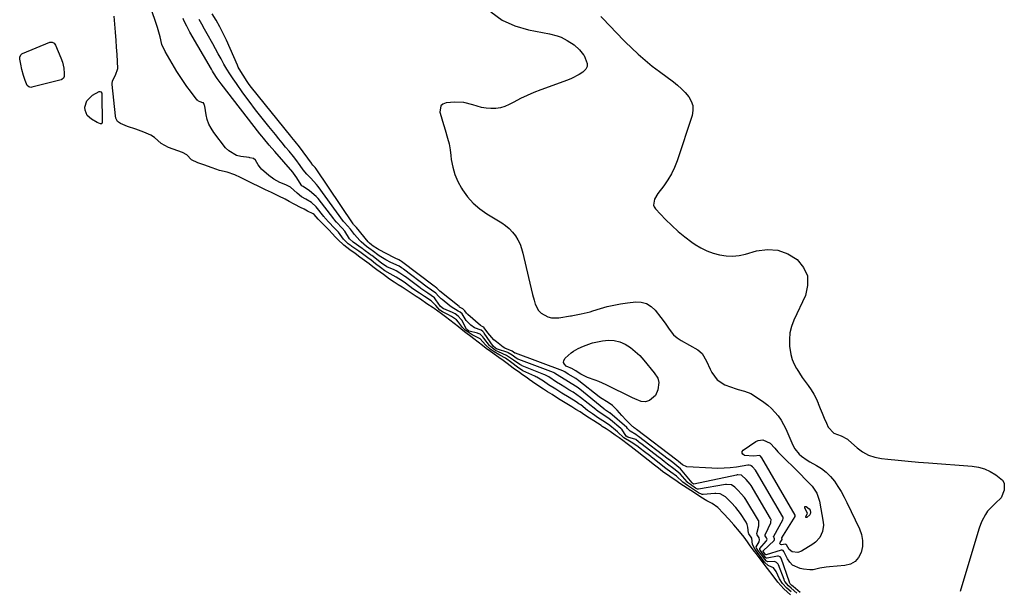
# Model space of a CAD drawing. Units: inches. Extents: x 1878509 to 1885088, y 421405 to 427427.
# Drawn here: x 1883671 to 1884206, y 423740 to 424049 of the extents above; entities that cross this region are included whole.
import ezdxf

# ---------------------------------------------------------------- set-up
doc = ezdxf.new("R2010")
doc.units = ezdxf.units.IN
doc.header["$MEASUREMENT"] = 0
doc.layers.add('7', color=7, linetype='Continuous')
doc.layers.add('8', color=7, linetype='Continuous')

msp = doc.modelspace()

# ---------------------------------------------------------------- linework, layer by layer
at = {"layer": '7', "color": 18}
for points in [[(1884090.23, 423738.37, 1626), (1884087.92, 423740.32, 1626), (1884085.52, 423743.01, 1626), (1884083.9, 423745.39, 1626), (1884082.01, 423749.53, 1626), (1884080.71, 423751.36, 1626), (1884078.08, 423752.6, 1626), (1884077.73, 423752.75, 1626), (1884075.83, 423754.59, 1626), (1884073.46, 423757.74, 1626), (1884070.76, 423761.34, 1626), (1884069.26, 423764.05, 1626), (1884068.94, 423767.49, 1626), (1884067.22, 423769.98, 1626), (1884067.02, 423770.34, 1626), (1884066.68, 423773.6, 1626), (1884066.35, 423774.99, 1626), (1884065.96, 423775.86, 1626), (1884065.72, 423776.28, 1626), (1884062.66, 423781.03, 1626), (1884060.26, 423784.2, 1626), (1884057.67, 423787.01, 1626), (1884054.6, 423790.08, 1626), (1884051.7, 423791.66, 1626), (1884049.38, 423791.86, 1626), (1884048.69, 423791.83, 1626), (1884042.42, 423791.29, 1626), (1884041.81, 423791.32, 1626), (1884039.85, 423792.24, 1626), (1884036.69, 423794.32, 1626), (1884033.92, 423796.15, 1626), (1884031.46, 423797.97, 1626), (1884027.93, 423801.33, 1626), (1884024.81, 423803.53, 1626), (1884022.18, 423805.44, 1626), (1884018.73, 423808.16, 1626), (1884015.74, 423810.52, 1626), (1884014.4, 423811.56, 1626), (1884013.96, 423811.9, 1626), (1884009.77, 423815.12, 1626), (1884008.91, 423815.78, 1626), (1884006.29, 423817.84, 1626), (1884003.37, 423819.67, 1626), (1883999.26, 423822.18, 1626), (1883995.91, 423825.4, 1626), (1883994.86, 423826.33, 1626), (1883991.71, 423828.85, 1626), (1883988.84, 423830.79, 1626), (1883985.54, 423832.86, 1626), (1883982.32, 423835.14, 1626), (1883979.64, 423837.06, 1626), (1883975.87, 423839.96, 1626), (1883974.91, 423840.66, 1626), (1883973.44, 423841.66, 1626), (1883969.58, 423844.05, 1626), (1883965.7, 423846.42, 1626), (1883962.3, 423848.51, 1626), (1883958.47, 423850.9, 1626), (1883955.66, 423852.85, 1626), (1883952.04, 423855.08, 1626), (1883951.46, 423855.35, 1626), (1883950.88, 423855.61, 1626), (1883946.04, 423857.73, 1626), (1883944.42, 423858.56, 1626), (1883941.48, 423860.61, 1626), (1883938.45, 423862.83, 1626), (1883934.98, 423865.33, 1626), (1883932.02, 423867, 1626), (1883928.95, 423868.78, 1626), (1883926.74, 423870.39, 1626), (1883924.14, 423872.74, 1626), (1883921.22, 423875.84, 1626), (1883916.83, 423878.06, 1626), (1883913.02, 423880.61, 1626), (1883911.58, 423882.14, 1626), (1883909.51, 423884.96, 1626), (1883908.32, 423886.17, 1626), (1883905.69, 423888.11, 1626), (1883903.7, 423889.19, 1626), (1883900.81, 423890.59, 1626), (1883899.38, 423891.58, 1626), (1883897.08, 423894.08, 1626), (1883894.6, 423896.51, 1626), (1883890.99, 423898.93, 1626), (1883888.24, 423900.73, 1626), (1883884.75, 423903.15, 1626), (1883880.71, 423906.1, 1626), (1883879.33, 423907.07, 1626), (1883875.69, 423909.47, 1626), (1883872.39, 423911.3, 1626), (1883869.48, 423912.96, 1626), (1883867.07, 423914.74, 1626), (1883864.39, 423916.76, 1626), (1883862, 423918.6, 1626), (1883860.23, 423919.96, 1626), (1883856.64, 423922.6, 1626), (1883855.26, 423923.57, 1626), (1883851.55, 423926.09, 1626), (1883851.1, 423926.4, 1626), (1883849.54, 423927.53, 1626), (1883846.94, 423930.06, 1626), (1883844.32, 423933.82, 1626), (1883841.79, 423936.49, 1626), (1883839.22, 423939.12, 1626), (1883836.9, 423941.71, 1626), (1883836.6, 423942.08, 1626), (1883836.3, 423942.45, 1626), (1883832.13, 423947.75, 1626), (1883829.69, 423950.08, 1626), (1883826.47, 423951.89, 1626), (1883824.15, 423953.09, 1626), (1883821.76, 423955.08, 1626), (1883818.2, 423958.34, 1626), (1883815.64, 423959.56, 1626), (1883812.36, 423960.99, 1626), (1883809.23, 423962.66, 1626), (1883806.4, 423964.79, 1626), (1883802.52, 423968.21, 1626), (1883801.82, 423968.9, 1626), (1883800.64, 423970.46, 1626), (1883799.25, 423973.08, 1626), (1883798.12, 423973.95, 1626), (1883796.03, 423974.37, 1626), (1883795.71, 423974.42, 1626), (1883791.23, 423975.03, 1626), (1883788.83, 423975.66, 1626), (1883784.69, 423978.05, 1626), (1883782.95, 423979.82, 1626), (1883776.49, 423988.17, 1626), (1883775.04, 423990.38, 1626), (1883773.83, 423992.69, 1626), (1883772.97, 423995.15, 1626), (1883772.36, 423997.72, 1626), (1883771.59, 424002.46, 1626), (1883771.54, 424002.74, 1626), (1883771.38, 424003.29, 1626), (1883771.11, 424003.9, 1626), (1883770.87, 424004.13, 1626), (1883770.54, 424004.27, 1626), (1883769.17, 424004.76, 1626), (1883768.17, 424005.18, 1626), (1883767.64, 424005.6, 1626), (1883767.53, 424005.73, 1626), (1883763.78, 424010.57, 1626), (1883761.85, 424013.16, 1626), (1883759.99, 424015.79, 1626), (1883758.22, 424018.49, 1626), (1883756.52, 424021.24, 1626), (1883750.03, 424032.15, 1626), (1883748.36, 424036, 1626), (1883747.31, 424040.1, 1626), (1883746.29, 424043.93, 1626), (1883745.92, 424045.08, 1626), (1883741.98, 424056.95, 1626)], [(1883927.11, 424053.72, 1632), (1883933.17, 424049.19, 1632), (1883940.05, 424046.05, 1632), (1883947.49, 424043.84, 1632), (1883958.84, 424041.77, 1632), (1883963.16, 424040.64, 1632), (1883965.23, 424039.82, 1632), (1883968.56, 424038.18, 1632), (1883972.31, 424035.68, 1632), (1883975.24, 424033.02, 1632), (1883977.49, 424030.38, 1632), (1883977.77, 424029.87, 1632), (1883979.48, 424025.54, 1632), (1883979.43, 424023.96, 1632), (1883978.71, 424022.54, 1632), (1883977.02, 424020.88, 1632), (1883975.03, 424019.62, 1632), (1883970.86, 424017.46, 1632), (1883968.68, 424016.57, 1632), (1883954.22, 424011.26, 1632), (1883950.47, 424009.79, 1632), (1883946.76, 424008.22, 1632), (1883943.11, 424006.49, 1632), (1883939.52, 424004.65, 1632), (1883937.01, 424003.3, 1632), (1883934.66, 424002.28, 1632), (1883932.24, 424001.52, 1632), (1883929.74, 424001.15, 1632), (1883927.03, 424001.05, 1632), (1883924.52, 424001.28, 1632), (1883922.04, 424001.67, 1632), (1883919.61, 424002.31, 1632), (1883917.22, 424003.1, 1632), (1883912.39, 424004.39, 1632), (1883907.41, 424004.59, 1632), (1883902.8, 424004.27, 1632), (1883901.05, 424003.57, 1632), (1883899.8, 424002.54, 1632), (1883899.31, 423999.12, 1632), (1883900.07, 423996.72, 1632), (1883900.82, 423994.31, 1632), (1883901.57, 423991.91, 1632), (1883902.31, 423989.5, 1632), (1883903.59, 423985.04, 1632), (1883904.33, 423981.91, 1632), (1883904.9, 423978.74, 1632), (1883905.34, 423975.55, 1632), (1883905.57, 423973.47, 1632), (1883906.33, 423969.33, 1632), (1883907.45, 423965.31, 1632), (1883909.1, 423961.48, 1632), (1883911.11, 423957.77, 1632), (1883911.64, 423956.95, 1632), (1883914.43, 423953.17, 1632), (1883917.51, 423949.69, 1632), (1883921.04, 423946.66, 1632), (1883924.87, 423943.94, 1632), (1883932.94, 423938.99, 1632), (1883935.06, 423937.5, 1632), (1883937.03, 423935.85, 1632), (1883938.78, 423933.97, 1632), (1883940.39, 423931.94, 1632), (1883941.74, 423929.73, 1632), (1883942.91, 423927.43, 1632), (1883943.8, 423925.02, 1632), (1883944.51, 423922.52, 1632), (1883947.45, 423909.24, 1632), (1883948.17, 423906.13, 1632), (1883948.93, 423903.04, 1632), (1883949.75, 423899.95, 1632), (1883950.61, 423896.88, 1632), (1883951.19, 423894.86, 1632), (1883953.04, 423891.27, 1632), (1883954.45, 423889.85, 1632), (1883958.01, 423887.81, 1632), (1883959.96, 423887.26, 1632), (1883964.05, 423887.26, 1632), (1883970.38, 423888.36, 1632), (1883970.79, 423888.44, 1632), (1883971.61, 423888.59, 1632), (1883976.11, 423889.47, 1632), (1883980.96, 423890.65, 1632), (1883982.55, 423891.12, 1632), (1883986.56, 423892.4, 1632), (1883990.17, 423893.43, 1632), (1883993.81, 423894.31, 1632), (1883997.5, 423894.97, 1632), (1884001.22, 423895.49, 1632), (1884005.77, 423895.98, 1632), (1884008.82, 423895.81, 1632), (1884011.64, 423895.11, 1632), (1884014.11, 423893.57, 1632), (1884016.34, 423891.49, 1632), (1884019.47, 423887.47, 1632), (1884021.8, 423884.38, 1632), (1884024.02, 423881.22, 1632), (1884026.29, 423878.11, 1632), (1884028.27, 423876.38, 1632), (1884030.48, 423874.94, 1632), (1884039.44, 423869.86, 1632), (1884041.88, 423867.92, 1632), (1884044.27, 423863.85, 1632), (1884046.26, 423859.43, 1632), (1884047.09, 423857.58, 1632), (1884049.96, 423853.56, 1632), (1884054.17, 423850.98, 1632), (1884060.36, 423848.73, 1632), (1884061.49, 423848.34, 1632), (1884064.95, 423847.43, 1632), (1884068.26, 423846.22, 1632), (1884069.27, 423845.61, 1632), (1884075.37, 423841.47, 1632), (1884077.54, 423839.82, 1632), (1884079.59, 423838.05, 1632), (1884081.45, 423836.08, 1632), (1884083.18, 423833.99, 1632), (1884084.73, 423831.73, 1632), (1884086.15, 423829.41, 1632), (1884087.39, 423826.99, 1632), (1884088.5, 423824.5, 1632), (1884090.54, 423819.39, 1632), (1884091.32, 423817.73, 1632), (1884092.23, 423816.15, 1632), (1884094.53, 423813.32, 1632), (1884095.89, 423812.08, 1632), (1884098.84, 423809.91, 1632), (1884100.44, 423808.98, 1632), (1884103.91, 423807.16, 1632), (1884106.73, 423805.42, 1632), (1884109.34, 423803.44, 1632), (1884111.65, 423801.1, 1632), (1884113.74, 423798.53, 1632), (1884115.6, 423795.73, 1632), (1884117.37, 423792.87, 1632), (1884118.99, 423789.93, 1632), (1884120.52, 423786.94, 1632), (1884127.36, 423772.66, 1632), (1884128.45, 423769.52, 1632), (1884129.05, 423766.33, 1632), (1884128.94, 423763.1, 1632), (1884128.34, 423759.82, 1632), (1884126.89, 423757.08, 1632), (1884125, 423754.88, 1632), (1884122.45, 423753.5, 1632), (1884119.45, 423752.67, 1632), (1884111.11, 423752.02, 1632), (1884109.31, 423751.83, 1632), (1884105.73, 423751.21, 1632), (1884102.21, 423750.45, 1632), (1884100.44, 423750.29, 1632), (1884096.9, 423750.64, 1632), (1884095.09, 423751.04, 1632), (1884091.05, 423752.94, 1632), (1884089.52, 423754.51, 1632), (1884088.23, 423756.4, 1632), (1884086.26, 423760.32, 1632), (1884085.86, 423760.79, 1632), (1884085.29, 423761, 1632), (1884085.09, 423761, 1632), (1884084.89, 423760.96, 1632), (1884076.64, 423758.44, 1632), (1884076.52, 423758.44, 1632), (1884076.46, 423758.45, 1632), (1884076.26, 423758.61, 1632), (1884075.04, 423760.24, 1632), (1884074.97, 423760.4, 1632), (1884074.96, 423760.5, 1632), (1884074.99, 423760.55, 1632), (1884075.02, 423760.6, 1632), (1884080.95, 423766.31, 1632), (1884081.22, 423766.77, 1632), (1884081.23, 423767.29, 1632), (1884080.95, 423767.72, 1632), (1884080.73, 423768.06, 1632), (1884080.67, 423768.45, 1632), (1884080.7, 423768.58, 1632), (1884080.75, 423768.7, 1632), (1884085.69, 423777.62, 1632), (1884085.89, 423778.2, 1632), (1884085.88, 423778.81, 1632), (1884085.82, 423779, 1632), (1884085.73, 423779.18, 1632), (1884071.37, 423803.72, 1632), (1884070.82, 423804.52, 1632), (1884069.23, 423806.26, 1632), (1884068.43, 423806.98, 1632), (1884068.26, 423807.08, 1632), (1884067.35, 423807.25, 1632), (1884066.6, 423807.2, 1632), (1884060.47, 423806.24, 1632), (1884057.14, 423805.84, 1632), (1884053.82, 423805.57, 1632), (1884050.48, 423805.52, 1632), (1884047.13, 423805.61, 1632), (1884033.48, 423806.42, 1632), (1884031.25, 423807.38, 1632), (1884028.93, 423809.32, 1632), (1884028.18, 423809.9, 1632), (1884006.15, 423826.71, 1632), (1884006.03, 423826.8, 1632), (1884005.84, 423826.94, 1632), (1884005.47, 423827.21, 1632), (1884004.87, 423827.47, 1632), (1884004.3, 423828.01, 1632), (1884004.05, 423828.3, 1632), (1884000.52, 423831.74, 1632), (1883998.26, 423834.19, 1632), (1883995.73, 423837.21, 1632), (1883993.13, 423839.69, 1632), (1883990.8, 423841.23, 1632), (1883986.66, 423843.94, 1632), (1883986, 423844.43, 1632), (1883974.84, 423853.18, 1632), (1883974.68, 423853.31, 1632), (1883974.19, 423853.67, 1632), (1883973.21, 423854.3, 1632), (1883969.15, 423856.8, 1632), (1883967.26, 423858.07, 1632), (1883966.21, 423858.55, 1632), (1883940.41, 423868.06, 1632), (1883940.3, 423868.11, 1632), (1883940.09, 423868.22, 1632), (1883938.7, 423869.18, 1632), (1883934.62, 423870.83, 1632), (1883933.71, 423871.4, 1632), (1883930.05, 423874.31, 1632), (1883928.77, 423875.43, 1632), (1883926.45, 423877.9, 1632), (1883925.4, 423879.24, 1632), (1883923.46, 423881.95, 1632), (1883923.29, 423882.15, 1632), (1883922.79, 423882.46, 1632), (1883921.36, 423883.23, 1632), (1883914.48, 423889.23, 1632), (1883913.81, 423889.88, 1632), (1883912.84, 423891.19, 1632), (1883911.77, 423892.17, 1632), (1883910.39, 423892.98, 1632), (1883910.08, 423893.19, 1632), (1883909.79, 423893.42, 1632), (1883899.43, 423901.88, 1632), (1883898.85, 423902.42, 1632), (1883897.71, 423903.52, 1632), (1883896.76, 423904.15, 1632), (1883896.3, 423904.47, 1632), (1883878.55, 423917.95, 1632), (1883878.39, 423918.07, 1632), (1883878.05, 423918.31, 1632), (1883877.04, 423918.92, 1632), (1883875.13, 423919.78, 1632), (1883874.76, 423919.97, 1632), (1883866.09, 423924.49, 1632), (1883865.55, 423924.79, 1632), (1883863.14, 423926.33, 1632), (1883862.24, 423926.99, 1632), (1883861.19, 423927.86, 1632), (1883860.38, 423928.71, 1632), (1883854, 423936.37, 1632), (1883853.89, 423936.51, 1632), (1883853.67, 423936.8, 1632), (1883852.52, 423938.15, 1632), (1883852.32, 423938.41, 1632), (1883832.15, 423968.27, 1632), (1883831.55, 423969.1, 1632), (1883830.42, 423970.41, 1632), (1883829.76, 423971.11, 1632), (1883829.66, 423971.24, 1632), (1883829.56, 423971.37, 1632), (1883823.05, 423980.23, 1632), (1883820.77, 423983.23, 1632), (1883819.01, 423985.44, 1632), (1883818.42, 423986.17, 1632), (1883797.05, 424012.62, 1632), (1883795.82, 424014.21, 1632), (1883794.63, 424015.83, 1632), (1883792.4, 424019.17, 1632), (1883790.33, 424022.62, 1632), (1883789.84, 424023.61, 1632), (1883789.37, 424024.62, 1632), (1883783.37, 424038.22, 1632), (1883782.53, 424040.07, 1632), (1883780.76, 424043.73, 1632), (1883779.83, 424045.54, 1632), (1883777.84, 424049.09, 1632), (1883775.7, 424052.54, 1632)], [(1884089.81, 423736.84, 1624), (1884086.16, 423739.95, 1624), (1884082.91, 423743.73, 1624), (1884080.46, 423747.1, 1624), (1884077.4, 423751.04, 1624), (1884074.43, 423754.93, 1624), (1884071.86, 423758.36, 1624), (1884069.64, 423761.32, 1624), (1884067.63, 423764.03, 1624), (1884066.5, 423765.65, 1624), (1884064.73, 423768.09, 1624), (1884062.1, 423771.13, 1624), (1884059.07, 423774.83, 1624), (1884056.37, 423777.83, 1624), (1884053.41, 423781.03, 1624), (1884050.3, 423784.2, 1624), (1884047.39, 423786.37, 1624), (1884044.35, 423787.95, 1624), (1884041.18, 423789.83, 1624), (1884037.67, 423792.13, 1624), (1884033.72, 423794.73, 1624), (1884029.76, 423797.37, 1624), (1884028.28, 423798.38, 1624), (1884024.31, 423801.04, 1624), (1884020.34, 423803.83, 1624), (1884018.12, 423805.56, 1624), (1884015.91, 423807.31, 1624), (1884012.6, 423809.93, 1624), (1884010, 423811.99, 1624), (1884006.56, 423814.71, 1624), (1884003.25, 423817.29, 1624), (1884001.1, 423818.94, 1624), (1883998.76, 423820.72, 1624), (1883996.69, 423822.15, 1624), (1883994.52, 423823.64, 1624), (1883991.83, 423825.5, 1624), (1883989.73, 423826.92, 1624), (1883987.51, 423828.36, 1624), (1883986.92, 423828.73, 1624), (1883983, 423831.31, 1624), (1883980.75, 423832.82, 1624), (1883978.16, 423834.52, 1624), (1883975.57, 423836.17, 1624), (1883973.31, 423837.6, 1624), (1883971.11, 423838.95, 1624), (1883967.4, 423841.22, 1624), (1883963.85, 423843.4, 1624), (1883960.29, 423845.58, 1624), (1883957.93, 423847.03, 1624), (1883955.59, 423848.5, 1624), (1883951.58, 423851.25, 1624), (1883947.85, 423853.9, 1624), (1883946.71, 423854.66, 1624), (1883944.3, 423856.35, 1624), (1883942.6, 423857.6, 1624), (1883939.25, 423860.04, 1624), (1883935.85, 423862.54, 1624), (1883933.69, 423864.11, 1624), (1883931.47, 423865.7, 1624), (1883930.15, 423866.64, 1624), (1883926.78, 423869.09, 1624), (1883924.6, 423870.69, 1624), (1883922.54, 423872.24, 1624), (1883920.23, 423874.08, 1624), (1883917.84, 423875.86, 1624), (1883916.1, 423877.15, 1624), (1883913.45, 423879.19, 1624), (1883910.9, 423881.19, 1624), (1883909.43, 423882.38, 1624), (1883907.17, 423884.22, 1624), (1883904.76, 423886.09, 1624), (1883902.41, 423887.83, 1624), (1883900.17, 423889.5, 1624), (1883896.19, 423892.41, 1624), (1883896.06, 423892.51, 1624), (1883895.78, 423892.7, 1624), (1883892.33, 423895.04, 1624), (1883888.75, 423897.4, 1624), (1883886.53, 423898.85, 1624), (1883884.22, 423900.37, 1624), (1883881.59, 423902.12, 1624), (1883878.87, 423903.93, 1624), (1883876.71, 423905.35, 1624), (1883874.52, 423906.78, 1624), (1883872.05, 423908.38, 1624), (1883868.65, 423910.86, 1624), (1883865.19, 423913.44, 1624), (1883863.02, 423915.04, 1624), (1883860.86, 423916.65, 1624), (1883858.39, 423918.49, 1624), (1883855.85, 423920.38, 1624), (1883853.34, 423922.23, 1624), (1883850.49, 423924.32, 1624), (1883847.24, 423926.84, 1624), (1883843.9, 423930.01, 1624), (1883842.73, 423931.24, 1624), (1883840.92, 423933.15, 1624), (1883839.13, 423934.99, 1624), (1883836.85, 423937.33, 1624), (1883834.74, 423939.49, 1624), (1883833.32, 423940.96, 1624), (1883831.04, 423943.42, 1624), (1883830.54, 423943.8, 1624), (1883827.51, 423945.33, 1624), (1883825.58, 423946.32, 1624), (1883823.67, 423947.3, 1624), (1883820.6, 423948.95, 1624), (1883820.17, 423949.19, 1624), (1883817.48, 423950.65, 1624), (1883815.3, 423951.76, 1624), (1883811.78, 423953.53, 1624), (1883807.87, 423955.47, 1624), (1883804.56, 423956.99, 1624), (1883800.98, 423958.68, 1624), (1883797.6, 423960.38, 1624), (1883793.96, 423962.14, 1624), (1883791.05, 423963.63, 1624), (1883788.02, 423965.16, 1624), (1883783.71, 423966.59, 1624), (1883779.63, 423967.51, 1624), (1883775.7, 423968.82, 1624), (1883771.14, 423970.46, 1624), (1883767.79, 423971.66, 1624), (1883764.49, 423973.26, 1624), (1883761.88, 423975.93, 1624), (1883759.54, 423977.22, 1624), (1883757, 423978.14, 1624), (1883754.47, 423979.05, 1624), (1883751.92, 423979.97, 1624), (1883747.95, 423982.18, 1624), (1883744.31, 423985.33, 1624), (1883742.35, 423986.67, 1624), (1883738.53, 423988.21, 1624), (1883734.09, 423989.82, 1624), (1883729.65, 423991.42, 1624), (1883725.87, 423992.93, 1624), (1883724.23, 423994.11, 1624), (1883723.33, 423995.89, 1624), (1883723.07, 423997.12, 1624), (1883721.24, 424014.13, 1624), (1883721.22, 424014.55, 1624), (1883721.52, 424016.17, 1624), (1883723.18, 424019.2, 1624), (1883724.4, 424022.94, 1624), (1883724.19, 424026.65, 1624), (1883723.93, 424030.54, 1624), (1883723.68, 424034.46, 1624), (1883723.45, 424038.17, 1624), (1883723.17, 424042.55, 1624), (1883722.82, 424046.95, 1624), (1883722.31, 424051.4, 1624)], [(1884093.26, 423737.69, 1628), (1884090.15, 423740.33, 1628), (1884088.76, 423741.59, 1628), (1884086.83, 423744.1, 1628), (1884086.47, 423744.82, 1628), (1884086.37, 423745.08, 1628), (1884083.35, 423753.06, 1628), (1884083.16, 423753.45, 1628), (1884082.3, 423754.42, 1628), (1884081.11, 423754.87, 1628), (1884077.55, 423754.72, 1628), (1884076.86, 423755, 1628), (1884075.7, 423756.3, 1628), (1884074.21, 423758.27, 1628), (1884072.49, 423760.57, 1628), (1884071.43, 423762.12, 1628), (1884071.27, 423762.8, 1628), (1884072.76, 423765.54, 1628), (1884073.07, 423766.61, 1628), (1884072.86, 423767.72, 1628), (1884071.75, 423769.34, 1628), (1884071.52, 423770.19, 1628), (1884072.73, 423774.28, 1628), (1884072.74, 423776.56, 1628), (1884072.6, 423776.91, 1628), (1884072.42, 423777.26, 1628), (1884065.54, 423788.55, 1628), (1884064.8, 423789.68, 1628), (1884063.13, 423791.69, 1628), (1884061.4, 423793.56, 1628), (1884059.62, 423795.36, 1628), (1884057.87, 423796.6, 1628), (1884055.06, 423796.82, 1628), (1884054.49, 423796.75, 1628), (1884039.91, 423794.19, 1628), (1884039.75, 423794.17, 1628), (1884039.27, 423794.26, 1628), (1884038.31, 423794.81, 1628), (1884035.48, 423796.67, 1628), (1884034.45, 423797.38, 1628), (1884033.95, 423797.81, 1628), (1884033.8, 423797.97, 1628), (1884033.65, 423798.13, 1628), (1884029.84, 423802.49, 1628), (1884026.46, 423805.26, 1628), (1884023.04, 423807.83, 1628), (1884021.2, 423809.29, 1628), (1884019.01, 423810.99, 1628), (1884018.7, 423811.23, 1628), (1884008.56, 423818.99, 1628), (1884008.26, 423819.22, 1628), (1884007.34, 423819.93, 1628), (1884005.78, 423821.15, 1628), (1884001.54, 423822.41, 1628), (1884000.65, 423823.03, 1628), (1883998.18, 423826.77, 1628), (1883997.94, 423826.99, 1628), (1883997.7, 423827.2, 1628), (1883992.09, 423831.91, 1628), (1883991.34, 423832.51, 1628), (1883990.05, 423833.41, 1628), (1883986.43, 423835.77, 1628), (1883985.2, 423836.64, 1628), (1883984.49, 423837.15, 1628), (1883984.26, 423837.33, 1628), (1883984.03, 423837.51, 1628), (1883975.83, 423844.09, 1628), (1883971.71, 423846.91, 1628), (1883969.44, 423848.29, 1628), (1883967.18, 423849.68, 1628), (1883964.91, 423851.07, 1628), (1883962.66, 423852.46, 1628), (1883958.65, 423855.21, 1628), (1883956.39, 423856.37, 1628), (1883955.92, 423856.57, 1628), (1883944.15, 423861.22, 1628), (1883943.86, 423861.34, 1628), (1883942.74, 423861.93, 1628), (1883939.38, 423864.34, 1628), (1883935.63, 423866.95, 1628), (1883931.17, 423868.78, 1628), (1883929.61, 423869.58, 1628), (1883926.87, 423871.7, 1628), (1883926.33, 423872.33, 1628), (1883923.29, 423876.37, 1628), (1883922.76, 423877.02, 1628), (1883921.26, 423878.4, 1628), (1883920.22, 423878.89, 1628), (1883919.85, 423879, 1628), (1883915.33, 423880.06, 1628), (1883914.89, 423880.26, 1628), (1883914.06, 423880.92, 1628), (1883913.91, 423881.11, 1628), (1883913.86, 423881.18, 1628), (1883911.22, 423886, 1628), (1883911, 423886.37, 1628), (1883909.38, 423888.28, 1628), (1883907.73, 423889.43, 1628), (1883906.6, 423890.02, 1628), (1883906.22, 423890.19, 1628), (1883901.57, 423892.16, 1628), (1883901.28, 423892.3, 1628), (1883899.77, 423893.55, 1628), (1883897.22, 423897.21, 1628), (1883896.37, 423898.19, 1628), (1883892.79, 423900.74, 1628), (1883888.93, 423903.37, 1628), (1883888.62, 423903.6, 1628), (1883880.6, 423909.59, 1628), (1883880.27, 423909.84, 1628), (1883879.28, 423910.55, 1628), (1883877.61, 423911.68, 1628), (1883875.61, 423912.94, 1628), (1883874.56, 423913.47, 1628), (1883870.48, 423915.08, 1628), (1883867.72, 423916.98, 1628), (1883862.37, 423921.16, 1628), (1883861.74, 423921.66, 1628), (1883860.77, 423922.4, 1628), (1883858.83, 423923.83, 1628), (1883857.84, 423924.54, 1628), (1883857.5, 423924.77, 1628), (1883857.17, 423925, 1628), (1883852.17, 423928.51, 1628), (1883850.29, 423930.3, 1628), (1883847.73, 423934.43, 1628), (1883846.29, 423936.1, 1628), (1883843.15, 423939.32, 1628), (1883841.87, 423940.84, 1628), (1883841.66, 423941.1, 1628), (1883833.15, 423952.13, 1628), (1883832.13, 423953.33, 1628), (1883828.6, 423956.42, 1628), (1883825, 423958.66, 1628), (1883824.27, 423959.11, 1628), (1883823.01, 423961, 1628), (1883821.72, 423963.4, 1628), (1883820.78, 423964.8, 1628), (1883819.91, 423965.93, 1628), (1883819.45, 423966.48, 1628), (1883809.69, 423977.67, 1628), (1883806.59, 423981.27, 1628), (1883803.56, 423984.92, 1628), (1883802.57, 423986.16, 1628), (1883801.59, 423987.4, 1628), (1883780.48, 424014.57, 1628), (1883778.37, 424017.47, 1628), (1883776.43, 424020.48, 1628), (1883775.82, 424021.5, 1628), (1883775.21, 424022.53, 1628), (1883763.58, 424042.7, 1628), (1883761.87, 424045.83, 1628), (1883760.32, 424049.04, 1628), (1883759.85, 424050.13, 1628)], [(1883694.99, 424023, 1624), (1883695.22, 424020.15, 1624), (1883695.21, 424018.47, 1624), (1883694.9, 424017.69, 1624), (1883694.01, 424016.88, 1624), (1883693.63, 424016.73, 1624), (1883677.59, 424012.69, 1624), (1883677.19, 424012.63, 1624), (1883676.02, 424012.88, 1624), (1883675.12, 424013.7, 1624), (1883674, 424016.3, 1624), (1883673.15, 424018.98, 1624), (1883672.25, 424022.28, 1624), (1883671.6, 424025.27, 1624), (1883671.06, 424027.89, 1624), (1883671.11, 424029.3, 1624), (1883671.82, 424030.51, 1624), (1883672.18, 424030.79, 1624), (1883672.6, 424031.03, 1624), (1883687.5, 424037.2, 1624), (1883688.74, 424037.27, 1624), (1883689.84, 424036.61, 1624), (1883690.44, 424035.58, 1624), (1883691.91, 424032.15, 1624), (1883693.38, 424028.72, 1624), (1883694.27, 424026.4, 1624), (1883694.99, 424023, 1624)], [(1883714.57, 424010.37, 1624), (1883715.18, 424010.1, 1624), (1883715.61, 424009.52, 1624), (1883715.77, 424008.81, 1624), (1883715.81, 423993.27, 1624), (1883715.76, 423993.07, 1624), (1883715.66, 423992.9, 1624), (1883715.5, 423992.8, 1624), (1883715.04, 423992.75, 1624), (1883713.21, 423993.57, 1624), (1883710.01, 423995.37, 1624), (1883707.81, 423997.29, 1624), (1883706.61, 424000.14, 1624), (1883706.5, 424001.87, 1624), (1883707.45, 424005.35, 1624), (1883710.65, 424008.45, 1624), (1883714.25, 424010.35, 1624), (1883714.57, 424010.37, 1624)], [(1884005.52, 423869.12, 1634), (1884007.93, 423866.83, 1634), (1884010.18, 423864.36, 1634), (1884015.84, 423857.4, 1634), (1884017.74, 423854.56, 1634), (1884018.32, 423852.2, 1634), (1884017.71, 423848.21, 1634), (1884016.49, 423845.18, 1634), (1884013.31, 423842.4, 1634), (1884011.1, 423841.62, 1634), (1884008.76, 423841.86, 1634), (1884005.24, 423843.25, 1634), (1884004.09, 423843.79, 1634), (1883989.74, 423850.94, 1634), (1883985.82, 423852.72, 1634), (1883983.8, 423853.5, 1634), (1883979.62, 423854.91, 1634), (1883975.94, 423856.69, 1634), (1883974, 423857.98, 1634), (1883973.17, 423858.49, 1634), (1883971.61, 423859.47, 1634), (1883971.4, 423859.57, 1634), (1883967.98, 423861.13, 1634), (1883967.02, 423862.07, 1634), (1883966.53, 423863.06, 1634), (1883966.72, 423864.16, 1634), (1883967.37, 423865.33, 1634), (1883970.76, 423868.27, 1634), (1883971.94, 423869.2, 1634), (1883974.5, 423870.74, 1634), (1883977.48, 423871.98, 1634), (1883981.74, 423873.55, 1634), (1883982.38, 423873.71, 1634), (1883987.68, 423874.89, 1634), (1883990.91, 423875.22, 1634), (1883994.06, 423875.09, 1634), (1883997.11, 423874.27, 1634), (1884000.08, 423872.97, 1634), (1884002.88, 423871.14, 1634), (1884005.52, 423869.12, 1634)], [(1884078.79, 423819.2, 1634), (1884081.33, 423816.43, 1634), (1884083.01, 423814.51, 1634), (1884083.9, 423813.59, 1634), (1884094.87, 423802.73, 1634), (1884098.25, 423799.32, 1634), (1884101.57, 423795.84, 1634), (1884104.23, 423792.02, 1634), (1884105.69, 423787.6, 1634), (1884107.68, 423776.34, 1634), (1884107.82, 423774.58, 1634), (1884107.33, 423771.17, 1634), (1884105.8, 423767.99, 1634), (1884103.45, 423765.41, 1634), (1884102.02, 423764.36, 1634), (1884095.87, 423760.58, 1634), (1884093.88, 423759.82, 1634), (1884090.69, 423760.19, 1634), (1884089.15, 423761.37, 1634), (1884087.69, 423763.96, 1634), (1884087.58, 423764.11, 1634), (1884087.42, 423764.21, 1634), (1884087.24, 423764.26, 1634), (1884085, 423763.92, 1634), (1884084.51, 423764.05, 1634), (1884084.19, 423764.29, 1634), (1884084.13, 423764.68, 1634), (1884084.23, 423765.18, 1634), (1884085.39, 423766.77, 1634), (1884085.43, 423767.08, 1634), (1884085.2, 423767.48, 1634), (1884085.19, 423767.54, 1634), (1884085.2, 423767.65, 1634), (1884085.23, 423767.71, 1634), (1884092.32, 423779.29, 1634), (1884092.47, 423779.71, 1634), (1884092.38, 423780.13, 1634), (1884074.29, 423811.3, 1634), (1884074.25, 423811.36, 1634), (1884074.18, 423811.47, 1634), (1884073.55, 423812.19, 1634), (1884073.21, 423812.44, 1634), (1884073.16, 423812.46, 1634), (1884069.8, 423812.1, 1634), (1884064.84, 423812.58, 1634), (1884064, 423813.15, 1634), (1884063.54, 423813.82, 1634), (1884063.68, 423814.61, 1634), (1884064.2, 423815.49, 1634), (1884070.95, 423820.1, 1634), (1884072.22, 423820.71, 1634), (1884074.85, 423820.97, 1634), (1884078.79, 423819.2, 1634)], [(1884099.03, 423780.99, 1636), (1884099.04, 423781.05, 1636), (1884097.61, 423784.12, 1636), (1884097.62, 423784.48, 1636), (1884097.73, 423784.73, 1636), (1884097.99, 423784.81, 1636), (1884098.35, 423784.78, 1636), (1884100.05, 423783.58, 1636), (1884100.64, 423782.72, 1636), (1884100.79, 423781.53, 1636), (1884100.6, 423780.58, 1636), (1884100.34, 423780.18, 1636), (1884098.77, 423778.85, 1636), (1884098.48, 423778.8, 1636), (1884098.27, 423778.85, 1636), (1884098.18, 423779.05, 1636), (1884098.17, 423779.34, 1636), (1884099.03, 423780.99, 1636)]]:
    msp.add_polyline3d(points, dxfattribs=at)
at = {"layer": '8', "color": 18}
for points in [[(1884095.08, 423738.02, 1630), (1884091.27, 423741.31, 1630), (1884090.67, 423741.83, 1630), (1884089.76, 423742.82, 1630), (1884089.42, 423743.39, 1630), (1884089.38, 423743.49, 1630), (1884089.34, 423743.59, 1630), (1884084.76, 423756.66, 1630), (1884084.23, 423757.43, 1630), (1884083.38, 423757.83, 1630), (1884083.07, 423757.84, 1630), (1884082.75, 423757.81, 1630), (1884077.21, 423756.63, 1630), (1884076.77, 423756.68, 1630), (1884076.39, 423756.95, 1630), (1884074.65, 423759.22, 1630), (1884073.16, 423761.37, 1630), (1884073.14, 423761.5, 1630), (1884073.19, 423761.76, 1630), (1884073.26, 423761.88, 1630), (1884076.74, 423765.95, 1630), (1884076.9, 423766.18, 1630), (1884077.13, 423766.96, 1630), (1884076.91, 423767.75, 1630), (1884076.17, 423768.9, 1630), (1884076.15, 423769.51, 1630), (1884076.22, 423769.71, 1630), (1884079.13, 423775.95, 1630), (1884079.24, 423776.23, 1630), (1884079.31, 423777.68, 1630), (1884079.21, 423777.96, 1630), (1884079.08, 423778.22, 1630), (1884068.45, 423796.13, 1630), (1884067.93, 423796.94, 1630), (1884065.71, 423799.49, 1630), (1884063.26, 423801.75, 1630), (1884062.98, 423801.87, 1630), (1884061.33, 423802.02, 1630), (1884060.91, 423801.97, 1630), (1884060.5, 423801.9, 1630), (1884037.41, 423797, 1630), (1884037.13, 423797.13, 1630), (1884036.78, 423797.36, 1630), (1884036.61, 423797.47, 1630), (1884036.48, 423797.56, 1630), (1884036.4, 423797.63, 1630), (1884030.11, 423805.28, 1630), (1884028.1, 423806.98, 1630), (1884025.86, 423808.67, 1630), (1884023.82, 423810.28, 1630), (1884023.63, 423810.42, 1630), (1884023.44, 423810.57, 1630), (1884007.36, 423822.85, 1630), (1884006.8, 423823.27, 1630), (1884005.86, 423824.01, 1630), (1884002.76, 423825.66, 1630), (1884001.39, 423827.23, 1630), (1884001, 423827.64, 1630), (1884000.86, 423827.77, 1630), (1883991.67, 423835.65, 1630), (1883991.57, 423835.73, 1630), (1883988.86, 423837.6, 1630), (1883988.57, 423837.81, 1630), (1883988.47, 423837.88, 1630), (1883988.38, 423837.96, 1630), (1883975.33, 423848.63, 1630), (1883973.98, 423849.64, 1630), (1883970.76, 423851.65, 1630), (1883967.79, 423853.47, 1630), (1883964.6, 423855.49, 1630), (1883961.72, 423857.27, 1630), (1883961.38, 423857.42, 1630), (1883961.04, 423857.55, 1630), (1883942.27, 423864.65, 1630), (1883941.76, 423864.88, 1630), (1883940.9, 423865.43, 1630), (1883938.71, 423867.03, 1630), (1883936.46, 423868.36, 1630), (1883936.22, 423868.45, 1630), (1883930.59, 423870.31, 1630), (1883930.47, 423870.35, 1630), (1883930.11, 423870.51, 1630), (1883929.51, 423870.91, 1630), (1883928.39, 423871.91, 1630), (1883923.39, 423879.08, 1630), (1883923.24, 423879.29, 1630), (1883922.74, 423879.89, 1630), (1883921.75, 423880.56, 1630), (1883918.14, 423881.92, 1630), (1883916.17, 423883.35, 1630), (1883913.71, 423885.98, 1630), (1883911.4, 423889.47, 1630), (1883910.46, 423890.35, 1630), (1883909.33, 423891.04, 1630), (1883905.41, 423893.31, 1630), (1883904.69, 423893.86, 1630), (1883900.54, 423897.22, 1630), (1883900.01, 423897.68, 1630), (1883898.55, 423899.2, 1630), (1883897.24, 423900.71, 1630), (1883894.85, 423902.4, 1630), (1883892.46, 423904.04, 1630), (1883879.58, 423913.76, 1630), (1883879.16, 423914.07, 1630), (1883878.53, 423914.52, 1630), (1883877.3, 423915.34, 1630), (1883872.79, 423917.41, 1630), (1883869.91, 423918.82, 1630), (1883867.2, 423920.5, 1630), (1883866.33, 423921.12, 1630), (1883862.56, 423923.9, 1630), (1883861.97, 423924.35, 1630), (1883859.57, 423926.13, 1630), (1883856.57, 423928.6, 1630), (1883855.79, 423929.37, 1630), (1883852.91, 423932.59, 1630), (1883850.77, 423935.52, 1630), (1883847.47, 423939.15, 1630), (1883847.12, 423939.6, 1630), (1883847, 423939.76, 1630), (1883833.17, 423958.68, 1630), (1883832.25, 423959.88, 1630), (1883829.22, 423963.26, 1630), (1883827.07, 423965.41, 1630), (1883825.14, 423967.74, 1630), (1883823.44, 423970.18, 1630), (1883821.09, 423973.39, 1630), (1883819.86, 423974.96, 1630), (1883817.43, 423977.93, 1630), (1883815.57, 423980.18, 1630), (1883813.71, 423982.42, 1630), (1883811.85, 423984.68, 1630), (1883810, 423986.93, 1630), (1883806.37, 423991.36, 1630), (1883802.75, 423995.87, 1630), (1883799.19, 424000.43, 1630), (1883795.72, 424005.05, 1630), (1883792.32, 424009.73, 1630), (1883788.81, 424014.64, 1630), (1883787.02, 424017.25, 1630), (1883785.28, 424019.89, 1630), (1883783.64, 424022.58, 1630), (1883782.05, 424025.31, 1630), (1883780.52, 424028.08, 1630), (1883778.98, 424030.84, 1630), (1883777.44, 424033.6, 1630), (1883775.91, 424036.36, 1630), (1883772.96, 424041.67, 1630), (1883771.51, 424044.29, 1630), (1883770.04, 424046.91, 1630), (1883768.58, 424049.53, 1630)], [(1883986.87, 424051.05, 1630), (1883988.81, 424049.1, 1630), (1883990.71, 424047.12, 1630), (1883992.59, 424045.12, 1630), (1883994.47, 424043.12, 1630), (1883996.37, 424041.14, 1630), (1883998.29, 424039.18, 1630), (1884000.24, 424037.25, 1630), (1884003.47, 424034.08, 1630), (1884007.11, 424030.66, 1630), (1884010.85, 424027.35, 1630), (1884014.73, 424024.2, 1630), (1884018.7, 424021.16, 1630), (1884026.25, 424015.62, 1630), (1884028.54, 424013.8, 1630), (1884030.71, 424011.87, 1630), (1884032.72, 424009.76, 1630), (1884034.63, 424007.54, 1630), (1884035.98, 424005.16, 1630), (1884036.81, 424002.68, 1630), (1884036.88, 424000.06, 1630), (1884036.43, 423997.36, 1630), (1884028.27, 423972.6, 1630), (1884026.87, 423969.02, 1630), (1884025.24, 423965.57, 1630), (1884023.26, 423962.31, 1630), (1884021.04, 423959.17, 1630), (1884017.75, 423955, 1630), (1884015.95, 423951.9, 1630), (1884015.45, 423948.59, 1630), (1884015.86, 423947.6, 1630), (1884016.48, 423946.67, 1630), (1884022.01, 423940.84, 1630), (1884025.38, 423937.5, 1630), (1884028.86, 423934.31, 1630), (1884032.53, 423931.34, 1630), (1884036.33, 423928.51, 1630), (1884038.1, 423927.26, 1630), (1884041.2, 423925.37, 1630), (1884044.4, 423923.73, 1630), (1884047.78, 423922.5, 1630), (1884051.28, 423921.52, 1630), (1884054.85, 423921.03, 1630), (1884058.41, 423920.89, 1630), (1884061.96, 423921.27, 1630), (1884065.49, 423922, 1630), (1884071.48, 423923.72, 1630), (1884077.38, 423924.48, 1630), (1884083.05, 423924.15, 1630), (1884088.39, 423922.19, 1630), (1884093.49, 423919.14, 1630), (1884096.95, 423914.77, 1630), (1884099.07, 423910.1, 1630), (1884099.18, 423904.97, 1630), (1884097.95, 423899.54, 1630), (1884091.73, 423886.15, 1630), (1884090.46, 423882.72, 1630), (1884089.59, 423879.22, 1630), (1884089.29, 423875.63, 1630), (1884089.37, 423871.97, 1630), (1884090.04, 423867.47, 1630), (1884090.76, 423864.77, 1630), (1884091.85, 423862.2, 1630), (1884093.17, 423859.71, 1630), (1884093.28, 423859.54, 1630), (1884094.76, 423857.22, 1630), (1884096.29, 423854.93, 1630), (1884097.88, 423852.69, 1630), (1884099.51, 423850.47, 1630), (1884101.08, 423848.23, 1630), (1884102.52, 423845.9, 1630), (1884103.76, 423843.47, 1630), (1884104.87, 423840.97, 1630), (1884104.95, 423840.75, 1630), (1884106.02, 423838.09, 1630), (1884107.11, 423835.44, 1630), (1884108.23, 423832.8, 1630), (1884109.37, 423830.17, 1630), (1884110.36, 423827.92, 1630), (1884113.42, 423824.59, 1630), (1884117.35, 423823.13, 1630), (1884120.83, 423821.34, 1630), (1884121.34, 423820.92, 1630), (1884126.04, 423816.75, 1630), (1884129.03, 423814.56, 1630), (1884132.21, 423812.78, 1630), (1884135.66, 423811.63, 1630), (1884139.29, 423810.89, 1630), (1884142.77, 423810.52, 1630), (1884148.3, 423809.95, 1630), (1884153.82, 423809.42, 1630), (1884159.35, 423808.94, 1630), (1884164.89, 423808.48, 1630), (1884188.56, 423806.64, 1630), (1884192.01, 423806.09, 1630), (1884195.32, 423805.19, 1630), (1884198.45, 423803.77, 1630), (1884201.46, 423802.01, 1630), (1884204.98, 423799.06, 1630), (1884205.92, 423797.45, 1630), (1884206.04, 423793.61, 1630), (1884204.4, 423789.57, 1630), (1884201.3, 423786.57, 1630), (1884199.73, 423785.22, 1630), (1884196.97, 423782.18, 1630), (1884195.78, 423780.49, 1630), (1884193.81, 423776.85, 1630), (1884193.03, 423774.93, 1630), (1884192.36, 423772.97, 1630), (1884183.01, 423741.63, 1630), (1884182.12, 423738.52, 1630)]]:
    msp.add_polyline3d(points, dxfattribs=at)

doc.saveas('drawing.dxf')
